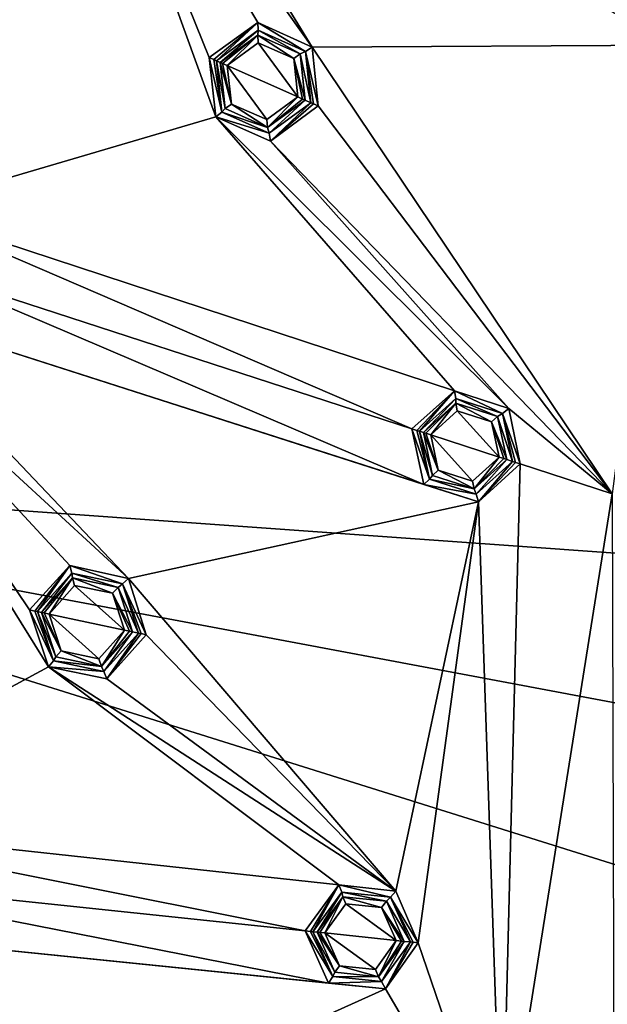
# Model space of a CAD drawing. Units: millimetres. Extents: x -150 to 150, y -150 to 150.
# Drawn here: x -102 to -80, y 7 to 44 of the extents above; entities that cross this region are included whole.
import ezdxf

# ---------------------------------------------------------------- set-up
doc = ezdxf.new("R2010")
doc.units = ezdxf.units.MM
doc.header["$LTSCALE"] = 26.699852
for name, color, linetype in [('1229', 7, 'CONTINUOUS'), ('1230', 7, 'CONTINUOUS'), ('1231', 7, 'CONTINUOUS'), ('1232', 7, 'CONTINUOUS'), ('1233', 7, 'CONTINUOUS'), ('1234', 7, 'CONTINUOUS'), ('1235', 7, 'CONTINUOUS'), ('1236', 7, 'CONTINUOUS'), ('1237', 7, 'CONTINUOUS'), ('1238', 7, 'CONTINUOUS'), ('1239', 7, 'CONTINUOUS'), ('1240', 7, 'CONTINUOUS'), ('1241', 7, 'CONTINUOUS'), ('1242', 7, 'CONTINUOUS'), ('1243', 7, 'CONTINUOUS'), ('1244', 7, 'CONTINUOUS'), ('1245', 7, 'CONTINUOUS'), ('1246', 7, 'CONTINUOUS'), ('1247', 7, 'CONTINUOUS'), ('1248', 7, 'CONTINUOUS'), ('1249', 7, 'CONTINUOUS'), ('1348', 7, 'CONTINUOUS'), ('1349', 7, 'CONTINUOUS'), ('1350', 7, 'CONTINUOUS'), ('1351', 7, 'CONTINUOUS'), ('1352', 7, 'CONTINUOUS'), ('1353', 7, 'CONTINUOUS'), ('1354', 7, 'CONTINUOUS'), ('1835', 7, 'CONTINUOUS'), ('1836', 7, 'CONTINUOUS'), ('2', 7, 'CONTINUOUS')]:
    doc.layers.add(name, color=color, linetype=linetype)

msp = doc.modelspace()

# ---------------------------------------------------------------- linework, layer by layer
at = {"layer": '1229', "linetype": 'Continuous'}
for points in [[(-100.227, 22.582, -93.763), (-98.355, 20.906, -93.82), (-101.187, 21.508, -93.744), (-100.227, 22.582, -93.763)], [(-98.805, 22.286, -93.801), (-98.355, 20.906, -93.82), (-100.227, 22.582, -93.763), (-98.805, 22.286, -93.801)], [(-101.187, 21.508, -93.744), (-98.355, 20.906, -93.82), (-99.316, 19.832, -93.801), (-101.187, 21.508, -93.744)], [(-100.737, 20.128, -93.763), (-101.187, 21.508, -93.744), (-99.316, 19.832, -93.801), (-100.737, 20.128, -93.763)]]:
    msp.add_3dface(points, dxfattribs=at)
at = {"layer": '1230', "linetype": 'Continuous'}
for points in [[(-101.374, 21.548, -93.669), (-101.47, 21.568, -93.489), (-100.304, 22.864, -93.512), (-101.374, 21.548, -93.669)], [(-101.187, 21.508, -93.744), (-101.374, 21.548, -93.669), (-100.304, 22.864, -93.512), (-101.187, 21.508, -93.744)], [(-100.227, 22.582, -93.763), (-101.187, 21.508, -93.744), (-100.304, 22.864, -93.512), (-100.227, 22.582, -93.763)], [(-98.805, 22.286, -93.801), (-100.227, 22.582, -93.763), (-100.304, 22.864, -93.512), (-98.805, 22.286, -93.801)], [(-98.599, 22.502, -93.557), (-98.805, 22.286, -93.801), (-100.304, 22.864, -93.512), (-98.599, 22.502, -93.557)], [(-98.06, 20.843, -93.58), (-98.805, 22.286, -93.801), (-98.599, 22.502, -93.557), (-98.06, 20.843, -93.58)], [(-98.355, 20.906, -93.82), (-98.805, 22.286, -93.801), (-98.165, 20.866, -93.755), (-98.355, 20.906, -93.82)], [(-98.165, 20.866, -93.755), (-98.805, 22.286, -93.801), (-98.06, 20.843, -93.58), (-98.165, 20.866, -93.755)]]:
    msp.add_3dface(points, dxfattribs=at)
at = {"layer": '1231', "linetype": 'Continuous'}
for points in [[(-101.47, 21.568, -93.489), (-101.624, 21.601, -92.431), (-100.327, 23.041, -92.431), (-101.47, 21.568, -93.489)], [(-100.304, 22.864, -93.512), (-101.47, 21.568, -93.489), (-100.327, 23.041, -92.431), (-100.304, 22.864, -93.512)], [(-98.599, 22.502, -93.557), (-100.304, 22.864, -93.512), (-100.327, 23.041, -92.431), (-98.599, 22.502, -93.557)], [(-98.43, 22.638, -92.43), (-98.599, 22.502, -93.557), (-100.327, 23.041, -92.431), (-98.43, 22.638, -92.43)], [(-97.831, 20.795, -92.429), (-98.599, 22.502, -93.557), (-98.43, 22.638, -92.43), (-97.831, 20.795, -92.429)], [(-98.06, 20.843, -93.58), (-98.599, 22.502, -93.557), (-97.831, 20.795, -92.429), (-98.06, 20.843, -93.58)]]:
    msp.add_3dface(points, dxfattribs=at)
at = {"layer": '1232', "linetype": 'Continuous'}
for points in [[(-101.914, 21.662, -92.175), (-100.407, 23.323, -92.179), (-101.725, 21.622, -92.246), (-101.914, 21.662, -92.175)], [(-100.407, 23.323, -92.179), (-101.624, 21.601, -92.431), (-101.725, 21.622, -92.246), (-100.407, 23.323, -92.179)], [(-101.624, 21.601, -92.431), (-100.407, 23.323, -92.179), (-100.327, 23.041, -92.431), (-101.624, 21.601, -92.431)], [(-100.407, 23.323, -92.179), (-98.213, 22.845, -92.186), (-98.43, 22.638, -92.43), (-100.407, 23.323, -92.179)], [(-100.407, 23.323, -92.179), (-98.43, 22.638, -92.43), (-100.327, 23.041, -92.431), (-100.407, 23.323, -92.179)], [(-98.213, 22.845, -92.186), (-97.542, 20.733, -92.189), (-98.43, 22.638, -92.43), (-98.213, 22.845, -92.186)], [(-98.43, 22.638, -92.43), (-97.542, 20.733, -92.189), (-97.731, 20.773, -92.259), (-98.43, 22.638, -92.43)], [(-97.831, 20.795, -92.429), (-98.43, 22.638, -92.43), (-97.731, 20.773, -92.259), (-97.831, 20.795, -92.429)]]:
    msp.add_3dface(points, dxfattribs=at)
at = {"layer": '1233', "linetype": 'Continuous'}
for points in [[(-101.212, 19.532, -92.179), (-101.914, 21.662, -92.175), (-101.025, 19.757, -92.43), (-101.212, 19.532, -92.179)], [(-101.914, 21.662, -92.175), (-101.725, 21.622, -92.246), (-101.025, 19.757, -92.43), (-101.914, 21.662, -92.175)], [(-101.725, 21.622, -92.246), (-101.624, 21.601, -92.431), (-101.025, 19.757, -92.43), (-101.725, 21.622, -92.246)], [(-97.831, 20.795, -92.429), (-99.016, 19.077, -92.186), (-99.128, 19.354, -92.43), (-97.831, 20.795, -92.429)], [(-99.016, 19.077, -92.186), (-97.831, 20.795, -92.429), (-97.731, 20.773, -92.259), (-99.016, 19.077, -92.186)], [(-97.542, 20.733, -92.189), (-99.016, 19.077, -92.186), (-97.731, 20.773, -92.259), (-97.542, 20.733, -92.189)], [(-99.128, 19.354, -92.43), (-101.212, 19.532, -92.179), (-101.025, 19.757, -92.43), (-99.128, 19.354, -92.43)], [(-99.016, 19.077, -92.186), (-101.212, 19.532, -92.179), (-99.128, 19.354, -92.43), (-99.016, 19.077, -92.186)]]:
    msp.add_3dface(points, dxfattribs=at)
at = {"layer": '1234', "linetype": 'Continuous'}
for points in [[(-101.624, 21.601, -92.431), (-101.47, 21.568, -93.489), (-100.931, 19.909, -93.512), (-101.624, 21.601, -92.431)], [(-101.025, 19.757, -92.43), (-101.624, 21.601, -92.431), (-100.931, 19.909, -93.512), (-101.025, 19.757, -92.43)], [(-98.06, 20.843, -93.58), (-99.128, 19.354, -92.43), (-99.226, 19.547, -93.557), (-98.06, 20.843, -93.58)], [(-98.06, 20.843, -93.58), (-97.831, 20.795, -92.429), (-99.128, 19.354, -92.43), (-98.06, 20.843, -93.58)], [(-99.226, 19.547, -93.557), (-101.025, 19.757, -92.43), (-100.931, 19.909, -93.512), (-99.226, 19.547, -93.557)], [(-99.128, 19.354, -92.43), (-101.025, 19.757, -92.43), (-99.226, 19.547, -93.557), (-99.128, 19.354, -92.43)]]:
    msp.add_3dface(points, dxfattribs=at)
at = {"layer": '1235', "linetype": 'Continuous'}
for points in [[(-100.737, 20.128, -93.763), (-101.47, 21.568, -93.489), (-101.374, 21.548, -93.669), (-100.737, 20.128, -93.763)], [(-101.47, 21.568, -93.489), (-100.737, 20.128, -93.763), (-100.931, 19.909, -93.512), (-101.47, 21.568, -93.489)], [(-101.187, 21.508, -93.744), (-100.737, 20.128, -93.763), (-101.374, 21.548, -93.669), (-101.187, 21.508, -93.744)], [(-99.316, 19.832, -93.801), (-98.355, 20.906, -93.82), (-99.226, 19.547, -93.557), (-99.316, 19.832, -93.801)], [(-98.355, 20.906, -93.82), (-98.165, 20.866, -93.755), (-99.226, 19.547, -93.557), (-98.355, 20.906, -93.82)], [(-98.165, 20.866, -93.755), (-98.06, 20.843, -93.58), (-99.226, 19.547, -93.557), (-98.165, 20.866, -93.755)], [(-100.737, 20.128, -93.763), (-99.226, 19.547, -93.557), (-100.931, 19.909, -93.512), (-100.737, 20.128, -93.763)], [(-100.737, 20.128, -93.763), (-99.316, 19.832, -93.801), (-99.226, 19.547, -93.557), (-100.737, 20.128, -93.763)]]:
    msp.add_3dface(points, dxfattribs=at)
at = {"layer": '1236', "linetype": 'Continuous'}
for points in [[(-90.061, 10.636, -93.798), (-88.167, 9.267, -93.851), (-90.847, 9.548, -93.78), (-90.061, 10.636, -93.798)], [(-88.718, 10.5, -93.833), (-88.167, 9.267, -93.851), (-90.061, 10.636, -93.798), (-88.718, 10.5, -93.833)], [(-90.847, 9.548, -93.78), (-88.167, 9.267, -93.851), (-88.952, 8.179, -93.833), (-90.847, 9.548, -93.78)], [(-90.295, 8.315, -93.798), (-90.847, 9.548, -93.78), (-88.952, 8.179, -93.833), (-90.295, 8.315, -93.798)]]:
    msp.add_3dface(points, dxfattribs=at)
at = {"layer": '1237', "linetype": 'Continuous'}
for points in [[(-91.037, 9.568, -93.705), (-91.135, 9.579, -93.525), (-90.169, 10.908, -93.546), (-91.037, 9.568, -93.705)], [(-90.847, 9.548, -93.78), (-91.037, 9.568, -93.705), (-90.169, 10.908, -93.546), (-90.847, 9.548, -93.78)], [(-90.061, 10.636, -93.798), (-90.847, 9.548, -93.78), (-90.169, 10.908, -93.546), (-90.061, 10.636, -93.798)], [(-88.718, 10.5, -93.833), (-90.061, 10.636, -93.798), (-90.169, 10.908, -93.546), (-88.718, 10.5, -93.833)], [(-88.535, 10.737, -93.589), (-88.718, 10.5, -93.833), (-90.169, 10.908, -93.546), (-88.535, 10.737, -93.589)], [(-87.866, 9.235, -93.611), (-88.718, 10.5, -93.833), (-88.535, 10.737, -93.589), (-87.866, 9.235, -93.611)], [(-88.167, 9.267, -93.851), (-88.718, 10.5, -93.833), (-87.973, 9.246, -93.786), (-88.167, 9.267, -93.851)], [(-87.973, 9.246, -93.786), (-88.718, 10.5, -93.833), (-87.866, 9.235, -93.611), (-87.973, 9.246, -93.786)]]:
    msp.add_3dface(points, dxfattribs=at)
at = {"layer": '1238', "linetype": 'Continuous'}
for points in [[(-91.135, 9.579, -93.525), (-91.292, 9.595, -92.466), (-90.211, 11.082, -92.465), (-91.135, 9.579, -93.525)], [(-90.169, 10.908, -93.546), (-91.135, 9.579, -93.525), (-90.211, 11.082, -92.465), (-90.169, 10.908, -93.546)], [(-88.535, 10.737, -93.589), (-90.169, 10.908, -93.546), (-90.211, 11.082, -92.465), (-88.535, 10.737, -93.589)], [(-88.382, 10.89, -92.462), (-88.535, 10.737, -93.589), (-90.211, 11.082, -92.465), (-88.382, 10.89, -92.462)], [(-87.634, 9.211, -92.461), (-88.535, 10.737, -93.589), (-88.382, 10.89, -92.462), (-87.634, 9.211, -92.461)], [(-87.866, 9.235, -93.611), (-88.535, 10.737, -93.589), (-87.634, 9.211, -92.461), (-87.866, 9.235, -93.611)]]:
    msp.add_3dface(points, dxfattribs=at)
at = {"layer": '1239', "linetype": 'Continuous'}
for points in [[(-91.586, 9.626, -92.21), (-90.32, 11.354, -92.213), (-91.389, 9.605, -92.286), (-91.586, 9.626, -92.21)], [(-90.32, 11.354, -92.213), (-91.292, 9.595, -92.466), (-91.389, 9.605, -92.286), (-90.32, 11.354, -92.213)], [(-91.292, 9.595, -92.466), (-90.32, 11.354, -92.213), (-90.211, 11.082, -92.465), (-91.292, 9.595, -92.466)], [(-90.32, 11.354, -92.213), (-88.188, 11.118, -92.218), (-88.382, 10.89, -92.462), (-90.32, 11.354, -92.213)], [(-90.32, 11.354, -92.213), (-88.382, 10.89, -92.462), (-90.211, 11.082, -92.465), (-90.32, 11.354, -92.213)], [(-88.188, 11.118, -92.218), (-87.341, 9.18, -92.221), (-88.382, 10.89, -92.462), (-88.188, 11.118, -92.218)], [(-88.382, 10.89, -92.462), (-87.341, 9.18, -92.221), (-87.528, 9.2, -92.286), (-88.382, 10.89, -92.462)], [(-87.634, 9.211, -92.461), (-88.382, 10.89, -92.462), (-87.528, 9.2, -92.286), (-87.634, 9.211, -92.461)]]:
    msp.add_3dface(points, dxfattribs=at)
at = {"layer": '1240', "linetype": 'Continuous'}
for points in [[(-90.706, 7.672, -92.213), (-91.586, 9.626, -92.21), (-90.544, 7.916, -92.465), (-90.706, 7.672, -92.213)], [(-91.586, 9.626, -92.21), (-91.389, 9.605, -92.286), (-90.544, 7.916, -92.465), (-91.586, 9.626, -92.21)], [(-91.389, 9.605, -92.286), (-91.292, 9.595, -92.466), (-90.544, 7.916, -92.465), (-91.389, 9.605, -92.286)], [(-87.634, 9.211, -92.461), (-88.575, 7.459, -92.218), (-88.715, 7.723, -92.462), (-87.634, 9.211, -92.461)], [(-88.575, 7.459, -92.218), (-87.634, 9.211, -92.461), (-87.528, 9.2, -92.286), (-88.575, 7.459, -92.218)], [(-87.341, 9.18, -92.221), (-88.575, 7.459, -92.218), (-87.528, 9.2, -92.286), (-87.341, 9.18, -92.221)], [(-88.715, 7.723, -92.462), (-90.706, 7.672, -92.213), (-90.544, 7.916, -92.465), (-88.715, 7.723, -92.462)], [(-88.575, 7.459, -92.218), (-90.706, 7.672, -92.213), (-88.715, 7.723, -92.462), (-88.575, 7.459, -92.218)]]:
    msp.add_3dface(points, dxfattribs=at)
at = {"layer": '1241', "linetype": 'Continuous'}
for points in [[(-91.292, 9.595, -92.466), (-91.135, 9.579, -93.525), (-90.466, 8.077, -93.546), (-91.292, 9.595, -92.466)], [(-90.544, 7.916, -92.465), (-91.292, 9.595, -92.466), (-90.466, 8.077, -93.546), (-90.544, 7.916, -92.465)], [(-87.866, 9.235, -93.611), (-88.715, 7.723, -92.462), (-88.832, 7.905, -93.589), (-87.866, 9.235, -93.611)], [(-87.866, 9.235, -93.611), (-87.634, 9.211, -92.461), (-88.715, 7.723, -92.462), (-87.866, 9.235, -93.611)], [(-88.832, 7.905, -93.589), (-90.544, 7.916, -92.465), (-90.466, 8.077, -93.546), (-88.832, 7.905, -93.589)], [(-88.715, 7.723, -92.462), (-90.544, 7.916, -92.465), (-88.832, 7.905, -93.589), (-88.715, 7.723, -92.462)]]:
    msp.add_3dface(points, dxfattribs=at)
at = {"layer": '1242', "linetype": 'Continuous'}
for points in [[(-90.295, 8.315, -93.798), (-91.135, 9.579, -93.525), (-91.037, 9.568, -93.705), (-90.295, 8.315, -93.798)], [(-91.135, 9.579, -93.525), (-90.295, 8.315, -93.798), (-90.466, 8.077, -93.546), (-91.135, 9.579, -93.525)], [(-90.847, 9.548, -93.78), (-90.295, 8.315, -93.798), (-91.037, 9.568, -93.705), (-90.847, 9.548, -93.78)], [(-88.952, 8.179, -93.833), (-88.167, 9.267, -93.851), (-88.832, 7.905, -93.589), (-88.952, 8.179, -93.833)], [(-88.167, 9.267, -93.851), (-87.973, 9.246, -93.786), (-88.832, 7.905, -93.589), (-88.167, 9.267, -93.851)], [(-87.973, 9.246, -93.786), (-87.866, 9.235, -93.611), (-88.832, 7.905, -93.589), (-87.973, 9.246, -93.786)], [(-90.295, 8.315, -93.798), (-88.832, 7.905, -93.589), (-90.466, 8.077, -93.546), (-90.295, 8.315, -93.798)], [(-90.295, 8.315, -93.798), (-88.952, 8.179, -93.833), (-88.832, 7.905, -93.589), (-90.295, 8.315, -93.798)]]:
    msp.add_3dface(points, dxfattribs=at)
at = {"layer": '1243', "linetype": 'Continuous'}
for points in [[(-85.882, 29.128, -93.798), (-84.313, 27.395, -93.851), (-86.877, 28.228, -93.78), (-85.882, 29.128, -93.798)], [(-84.597, 28.716, -93.833), (-84.313, 27.395, -93.851), (-85.882, 29.128, -93.798), (-84.597, 28.716, -93.833)], [(-86.877, 28.228, -93.78), (-84.313, 27.395, -93.851), (-85.308, 26.495, -93.833), (-86.877, 28.228, -93.78)], [(-86.594, 26.907, -93.798), (-86.877, 28.228, -93.78), (-85.308, 26.495, -93.833), (-86.594, 26.907, -93.798)]]:
    msp.add_3dface(points, dxfattribs=at)
at = {"layer": '1244', "linetype": 'Continuous'}
for points in [[(-87.059, 28.287, -93.705), (-87.152, 28.317, -93.525), (-85.931, 29.417, -93.546), (-87.059, 28.287, -93.705)], [(-86.877, 28.228, -93.78), (-87.059, 28.287, -93.705), (-85.931, 29.417, -93.546), (-86.877, 28.228, -93.78)], [(-85.882, 29.128, -93.798), (-86.877, 28.228, -93.78), (-85.931, 29.417, -93.546), (-85.882, 29.128, -93.798)], [(-84.597, 28.716, -93.833), (-85.882, 29.128, -93.798), (-85.931, 29.417, -93.546), (-84.597, 28.716, -93.833)], [(-84.368, 28.91, -93.589), (-84.597, 28.716, -93.833), (-85.931, 29.417, -93.546), (-84.368, 28.91, -93.589)], [(-84.026, 27.302, -93.611), (-84.597, 28.716, -93.833), (-84.368, 28.91, -93.589), (-84.026, 27.302, -93.611)], [(-84.313, 27.395, -93.851), (-84.597, 28.716, -93.833), (-84.128, 27.335, -93.786), (-84.313, 27.395, -93.851)], [(-84.128, 27.335, -93.786), (-84.597, 28.716, -93.833), (-84.026, 27.302, -93.611), (-84.128, 27.335, -93.786)]]:
    msp.add_3dface(points, dxfattribs=at)
at = {"layer": '1245', "linetype": 'Continuous'}
for points in [[(-87.152, 28.317, -93.525), (-87.302, 28.366, -92.466), (-85.936, 29.596, -92.465), (-87.152, 28.317, -93.525)], [(-85.931, 29.417, -93.546), (-87.152, 28.317, -93.525), (-85.936, 29.596, -92.465), (-85.931, 29.417, -93.546)], [(-84.368, 28.91, -93.589), (-85.931, 29.417, -93.546), (-85.936, 29.596, -92.465), (-84.368, 28.91, -93.589)], [(-84.186, 29.028, -92.462), (-84.368, 28.91, -93.589), (-85.936, 29.596, -92.465), (-84.186, 29.028, -92.462)], [(-83.804, 27.229, -92.461), (-84.368, 28.91, -93.589), (-84.186, 29.028, -92.462), (-83.804, 27.229, -92.461)], [(-84.026, 27.302, -93.611), (-84.368, 28.91, -93.589), (-83.804, 27.229, -92.461), (-84.026, 27.302, -93.611)]]:
    msp.add_3dface(points, dxfattribs=at)
at = {"layer": '1246', "linetype": 'Continuous'}
for points in [[(-87.584, 28.458, -92.21), (-85.985, 29.884, -92.213), (-87.395, 28.396, -92.286), (-87.584, 28.458, -92.21)], [(-85.985, 29.884, -92.213), (-87.302, 28.366, -92.466), (-87.395, 28.396, -92.286), (-85.985, 29.884, -92.213)], [(-87.302, 28.366, -92.466), (-85.985, 29.884, -92.213), (-85.936, 29.596, -92.465), (-87.302, 28.366, -92.466)], [(-85.985, 29.884, -92.213), (-83.949, 29.211, -92.218), (-84.186, 29.028, -92.462), (-85.985, 29.884, -92.213)], [(-85.985, 29.884, -92.213), (-84.186, 29.028, -92.462), (-85.936, 29.596, -92.465), (-85.985, 29.884, -92.213)], [(-83.949, 29.211, -92.218), (-83.523, 27.138, -92.221), (-84.186, 29.028, -92.462), (-83.949, 29.211, -92.218)], [(-84.186, 29.028, -92.462), (-83.523, 27.138, -92.221), (-83.702, 27.196, -92.286), (-84.186, 29.028, -92.462)], [(-83.804, 27.229, -92.461), (-84.186, 29.028, -92.462), (-83.702, 27.196, -92.286), (-83.804, 27.229, -92.461)]]:
    msp.add_3dface(points, dxfattribs=at)
at = {"layer": '1247', "linetype": 'Continuous'}
for points in [[(-87.128, 26.363, -92.213), (-87.584, 28.458, -92.21), (-86.92, 26.568, -92.465), (-87.128, 26.363, -92.213)], [(-87.584, 28.458, -92.21), (-87.395, 28.396, -92.286), (-86.92, 26.568, -92.465), (-87.584, 28.458, -92.21)], [(-87.395, 28.396, -92.286), (-87.302, 28.366, -92.466), (-86.92, 26.568, -92.465), (-87.395, 28.396, -92.286)], [(-83.804, 27.229, -92.461), (-85.089, 25.711, -92.218), (-85.17, 25.999, -92.462), (-83.804, 27.229, -92.461)], [(-85.089, 25.711, -92.218), (-83.804, 27.229, -92.461), (-83.702, 27.196, -92.286), (-85.089, 25.711, -92.218)], [(-83.523, 27.138, -92.221), (-85.089, 25.711, -92.218), (-83.702, 27.196, -92.286), (-83.523, 27.138, -92.221)], [(-85.17, 25.999, -92.462), (-87.128, 26.363, -92.213), (-86.92, 26.568, -92.465), (-85.17, 25.999, -92.462)], [(-85.089, 25.711, -92.218), (-87.128, 26.363, -92.213), (-85.17, 25.999, -92.462), (-85.089, 25.711, -92.218)]]:
    msp.add_3dface(points, dxfattribs=at)
at = {"layer": '1248', "linetype": 'Continuous'}
for points in [[(-87.302, 28.366, -92.466), (-87.152, 28.317, -93.525), (-86.81, 26.709, -93.546), (-87.302, 28.366, -92.466)], [(-86.92, 26.568, -92.465), (-87.302, 28.366, -92.466), (-86.81, 26.709, -93.546), (-86.92, 26.568, -92.465)], [(-84.026, 27.302, -93.611), (-85.17, 25.999, -92.462), (-85.247, 26.202, -93.589), (-84.026, 27.302, -93.611)], [(-84.026, 27.302, -93.611), (-83.804, 27.229, -92.461), (-85.17, 25.999, -92.462), (-84.026, 27.302, -93.611)], [(-85.247, 26.202, -93.589), (-86.92, 26.568, -92.465), (-86.81, 26.709, -93.546), (-85.247, 26.202, -93.589)], [(-85.17, 25.999, -92.462), (-86.92, 26.568, -92.465), (-85.247, 26.202, -93.589), (-85.17, 25.999, -92.462)]]:
    msp.add_3dface(points, dxfattribs=at)
at = {"layer": '1249', "linetype": 'Continuous'}
for points in [[(-86.594, 26.907, -93.798), (-87.152, 28.317, -93.525), (-87.059, 28.287, -93.705), (-86.594, 26.907, -93.798)], [(-87.152, 28.317, -93.525), (-86.594, 26.907, -93.798), (-86.81, 26.709, -93.546), (-87.152, 28.317, -93.525)], [(-86.877, 28.228, -93.78), (-86.594, 26.907, -93.798), (-87.059, 28.287, -93.705), (-86.877, 28.228, -93.78)], [(-85.308, 26.495, -93.833), (-84.313, 27.395, -93.851), (-85.247, 26.202, -93.589), (-85.308, 26.495, -93.833)], [(-84.313, 27.395, -93.851), (-84.128, 27.335, -93.786), (-85.247, 26.202, -93.589), (-84.313, 27.395, -93.851)], [(-84.128, 27.335, -93.786), (-84.026, 27.302, -93.611), (-85.247, 26.202, -93.589), (-84.128, 27.335, -93.786)], [(-86.594, 26.907, -93.798), (-85.247, 26.202, -93.589), (-86.81, 26.709, -93.546), (-86.594, 26.907, -93.798)], [(-86.594, 26.907, -93.798), (-85.308, 26.495, -93.833), (-85.247, 26.202, -93.589), (-86.594, 26.907, -93.798)]]:
    msp.add_3dface(points, dxfattribs=at)
at = {"layer": '1348', "linetype": 'Continuous'}
for points in [[(-93.341, 42.926, -93.763), (-91.859, 40.898, -93.82), (-94.504, 42.076, -93.744), (-93.341, 42.926, -93.763)], [(-92.012, 42.341, -93.801), (-91.859, 40.898, -93.82), (-93.341, 42.926, -93.763), (-92.012, 42.341, -93.801)], [(-94.504, 42.076, -93.744), (-91.859, 40.898, -93.82), (-93.022, 40.048, -93.801), (-94.504, 42.076, -93.744)], [(-94.351, 40.633, -93.763), (-94.504, 42.076, -93.744), (-93.022, 40.048, -93.801), (-94.351, 40.633, -93.763)]]:
    msp.add_3dface(points, dxfattribs=at)
at = {"layer": '1349', "linetype": 'Continuous'}
for points in [[(-94.679, 42.154, -93.669), (-94.768, 42.193, -93.489), (-93.358, 43.218, -93.512), (-94.679, 42.154, -93.669)], [(-94.504, 42.076, -93.744), (-94.679, 42.154, -93.669), (-93.358, 43.218, -93.512), (-94.504, 42.076, -93.744)], [(-93.341, 42.926, -93.763), (-94.504, 42.076, -93.744), (-93.358, 43.218, -93.512), (-93.341, 42.926, -93.763)], [(-92.012, 42.341, -93.801), (-93.341, 42.926, -93.763), (-93.358, 43.218, -93.512), (-92.012, 42.341, -93.801)], [(-91.766, 42.51, -93.557), (-92.012, 42.341, -93.801), (-93.358, 43.218, -93.512), (-91.766, 42.51, -93.557)], [(-91.583, 40.776, -93.58), (-92.012, 42.341, -93.801), (-91.766, 42.51, -93.557), (-91.583, 40.776, -93.58)], [(-91.859, 40.898, -93.82), (-92.012, 42.341, -93.801), (-91.681, 40.819, -93.755), (-91.859, 40.898, -93.82)], [(-91.681, 40.819, -93.755), (-92.012, 42.341, -93.801), (-91.583, 40.776, -93.58), (-91.681, 40.819, -93.755)]]:
    msp.add_3dface(points, dxfattribs=at)
at = {"layer": '1350', "linetype": 'Continuous'}
for points in [[(-94.768, 42.193, -93.489), (-94.913, 42.258, -92.431), (-93.344, 43.397, -92.431), (-94.768, 42.193, -93.489)], [(-93.358, 43.218, -93.512), (-94.768, 42.193, -93.489), (-93.344, 43.397, -92.431), (-93.358, 43.218, -93.512)], [(-91.766, 42.51, -93.557), (-93.358, 43.218, -93.512), (-93.344, 43.397, -92.431), (-91.766, 42.51, -93.557)], [(-91.572, 42.608, -92.43), (-91.766, 42.51, -93.557), (-93.344, 43.397, -92.431), (-91.572, 42.608, -92.43)], [(-91.369, 40.68, -92.429), (-91.766, 42.51, -93.557), (-91.572, 42.608, -92.43), (-91.369, 40.68, -92.429)], [(-91.583, 40.776, -93.58), (-91.766, 42.51, -93.557), (-91.369, 40.68, -92.429), (-91.583, 40.776, -93.58)]]:
    msp.add_3dface(points, dxfattribs=at)
at = {"layer": '1351', "linetype": 'Continuous'}
for points in [[(-95.183, 42.378, -92.175), (-93.364, 43.689, -92.179), (-95.007, 42.3, -92.246), (-95.183, 42.378, -92.175)], [(-93.364, 43.689, -92.179), (-94.913, 42.258, -92.431), (-95.007, 42.3, -92.246), (-93.364, 43.689, -92.179)], [(-94.913, 42.258, -92.431), (-93.364, 43.689, -92.179), (-93.344, 43.397, -92.431), (-94.913, 42.258, -92.431)], [(-93.364, 43.689, -92.179), (-91.317, 42.765, -92.186), (-91.572, 42.608, -92.43), (-93.364, 43.689, -92.179)], [(-93.364, 43.689, -92.179), (-91.572, 42.608, -92.43), (-93.344, 43.397, -92.431), (-93.364, 43.689, -92.179)], [(-91.317, 42.765, -92.186), (-91.1, 40.56, -92.189), (-91.572, 42.608, -92.43), (-91.317, 42.765, -92.186)], [(-91.572, 42.608, -92.43), (-91.1, 40.56, -92.189), (-91.276, 40.639, -92.259), (-91.572, 42.608, -92.43)], [(-91.369, 40.68, -92.429), (-91.572, 42.608, -92.43), (-91.276, 40.639, -92.259), (-91.369, 40.68, -92.429)]]:
    msp.add_3dface(points, dxfattribs=at)
at = {"layer": '1352', "linetype": 'Continuous'}
for points in [[(-94.939, 40.148, -92.179), (-95.183, 42.378, -92.175), (-94.71, 40.33, -92.43), (-94.939, 40.148, -92.179)], [(-95.183, 42.378, -92.175), (-95.007, 42.3, -92.246), (-94.71, 40.33, -92.43), (-95.183, 42.378, -92.175)], [(-95.007, 42.3, -92.246), (-94.913, 42.258, -92.431), (-94.71, 40.33, -92.43), (-95.007, 42.3, -92.246)], [(-91.369, 40.68, -92.429), (-92.886, 39.246, -92.186), (-92.938, 39.541, -92.43), (-91.369, 40.68, -92.429)], [(-92.886, 39.246, -92.186), (-91.369, 40.68, -92.429), (-91.276, 40.639, -92.259), (-92.886, 39.246, -92.186)], [(-91.1, 40.56, -92.189), (-92.886, 39.246, -92.186), (-91.276, 40.639, -92.259), (-91.1, 40.56, -92.189)], [(-92.938, 39.541, -92.43), (-94.939, 40.148, -92.179), (-94.71, 40.33, -92.43), (-92.938, 39.541, -92.43)], [(-92.886, 39.246, -92.186), (-94.939, 40.148, -92.179), (-92.938, 39.541, -92.43), (-92.886, 39.246, -92.186)]]:
    msp.add_3dface(points, dxfattribs=at)
at = {"layer": '1353', "linetype": 'Continuous'}
for points in [[(-94.913, 42.258, -92.431), (-94.768, 42.193, -93.489), (-94.586, 40.459, -93.512), (-94.913, 42.258, -92.431)], [(-94.71, 40.33, -92.43), (-94.913, 42.258, -92.431), (-94.586, 40.459, -93.512), (-94.71, 40.33, -92.43)], [(-91.583, 40.776, -93.58), (-92.938, 39.541, -92.43), (-92.993, 39.751, -93.557), (-91.583, 40.776, -93.58)], [(-91.583, 40.776, -93.58), (-91.369, 40.68, -92.429), (-92.938, 39.541, -92.43), (-91.583, 40.776, -93.58)], [(-92.993, 39.751, -93.557), (-94.71, 40.33, -92.43), (-94.586, 40.459, -93.512), (-92.993, 39.751, -93.557)], [(-92.938, 39.541, -92.43), (-94.71, 40.33, -92.43), (-92.993, 39.751, -93.557), (-92.938, 39.541, -92.43)]]:
    msp.add_3dface(points, dxfattribs=at)
at = {"layer": '1354', "linetype": 'Continuous'}
for points in [[(-94.351, 40.633, -93.763), (-94.768, 42.193, -93.489), (-94.679, 42.154, -93.669), (-94.351, 40.633, -93.763)], [(-94.768, 42.193, -93.489), (-94.351, 40.633, -93.763), (-94.586, 40.459, -93.512), (-94.768, 42.193, -93.489)], [(-94.504, 42.076, -93.744), (-94.351, 40.633, -93.763), (-94.679, 42.154, -93.669), (-94.504, 42.076, -93.744)], [(-94.351, 40.633, -93.763), (-92.993, 39.751, -93.557), (-94.586, 40.459, -93.512), (-94.351, 40.633, -93.763)], [(-94.351, 40.633, -93.763), (-93.022, 40.048, -93.801), (-92.993, 39.751, -93.557), (-94.351, 40.633, -93.763)], [(-93.022, 40.048, -93.801), (-91.859, 40.898, -93.82), (-92.993, 39.751, -93.557), (-93.022, 40.048, -93.801)], [(-91.859, 40.898, -93.82), (-91.681, 40.819, -93.755), (-92.993, 39.751, -93.557), (-91.859, 40.898, -93.82)], [(-91.681, 40.819, -93.755), (-91.583, 40.776, -93.58), (-92.993, 39.751, -93.557), (-91.681, 40.819, -93.755)]]:
    msp.add_3dface(points, dxfattribs=at)
at = {"layer": '1835', "linetype": 'Continuous'}
for points in [[(-113.49, 65.524, -67.25), (-128.183, 27.245, -67.25), (-35.737, 20.633, -36.336), (-113.49, 65.524, -67.25)], [(-128.183, 27.245, -67.25), (-130.329, -13.697, -67.25), (-41.266, -0.03, -36.336), (-128.183, 27.245, -67.25)], [(-128.183, 27.245, -67.25), (-41.266, -0.03, -36.336), (-39.869, 10.647, -36.336), (-128.183, 27.245, -67.25)], [(-128.183, 27.245, -67.25), (-39.869, 10.647, -36.336), (-35.737, 20.633, -36.336), (-128.183, 27.245, -67.25)]]:
    msp.add_3dface(points, dxfattribs=at)
at = {"layer": '1836', "linetype": 'Continuous'}
for points in [[(-53.303, 119.717, -67.25), (-87.687, 97.387, -67.25), (-20.638, 35.734, -36.336), (-53.303, 119.717, -67.25)], [(-87.687, 97.387, -67.25), (-113.49, 65.524, -67.25), (-29.181, 29.177, -36.336), (-87.687, 97.387, -67.25)], [(-20.638, 35.734, -36.336), (-87.687, 97.387, -67.25), (-29.181, 29.177, -36.336), (-20.638, 35.734, -36.336)], [(-113.49, 65.524, -67.25), (-35.737, 20.633, -36.336), (-29.181, 29.177, -36.336), (-113.49, 65.524, -67.25)]]:
    msp.add_3dface(points, dxfattribs=at)
at = {"layer": '2', "color": 253, "linetype": 'Continuous', "true_color": 0xa3a3a3}
for points in [[(-100.668, 58.012, -92.128), (-110.472, 35.994, -92.128), (-112.934, 50.281, -92.09), (-100.668, 58.012, -92.128)], [(-110.472, 35.994, -92.128), (-100.668, 58.012, -92.128), (-108.834, 37.398, -92.133), (-110.472, 35.994, -92.128)], [(-108.834, 37.398, -92.133), (-100.668, 58.012, -92.128), (-106.702, 36.696, -92.143), (-108.834, 37.398, -92.133)], [(-100.668, 58.012, -92.128), (-100.616, 55.854, -92.133), (-106.702, 36.696, -92.143), (-100.668, 58.012, -92.128)], [(-106.702, 36.696, -92.143), (-100.616, 55.854, -92.133), (-94.939, 40.148, -92.179), (-106.702, 36.696, -92.143)], [(-100.616, 55.854, -92.133), (-98.67, 54.741, -92.143), (-91.317, 42.765, -92.186), (-100.616, 55.854, -92.133)], [(-95.183, 42.378, -92.175), (-100.616, 55.854, -92.133), (-93.364, 43.689, -92.179), (-95.183, 42.378, -92.175)], [(-100.616, 55.854, -92.133), (-95.183, 42.378, -92.175), (-94.939, 40.148, -92.179), (-100.616, 55.854, -92.133)], [(-93.364, 43.689, -92.179), (-100.616, 55.854, -92.133), (-91.317, 42.765, -92.186), (-93.364, 43.689, -92.179)], [(-77.884, 42.841, -92.218), (-91.317, 42.765, -92.186), (-98.67, 54.741, -92.143), (-77.884, 42.841, -92.218)], [(-79.743, 43.902, -92.213), (-77.884, 42.841, -92.218), (-98.67, 54.741, -92.143), (-79.743, 43.902, -92.213)], [(-77.884, 42.841, -92.218), (-80.077, 26.019, -92.229), (-91.317, 42.765, -92.186), (-77.884, 42.841, -92.218)], [(-91.317, 42.765, -92.186), (-80.077, 26.019, -92.229), (-91.1, 40.56, -92.189), (-91.317, 42.765, -92.186)], [(-91.1, 40.56, -92.189), (-80.077, 26.019, -92.229), (-92.886, 39.246, -92.186), (-91.1, 40.56, -92.189)], [(-106.702, 36.696, -92.143), (-94.939, 40.148, -92.179), (-85.985, 29.884, -92.213), (-106.702, 36.696, -92.143)], [(-94.939, 40.148, -92.179), (-92.886, 39.246, -92.186), (-83.949, 29.211, -92.218), (-94.939, 40.148, -92.179)], [(-85.985, 29.884, -92.213), (-94.939, 40.148, -92.179), (-83.949, 29.211, -92.218), (-85.985, 29.884, -92.213)], [(-92.886, 39.246, -92.186), (-80.077, 26.019, -92.229), (-83.949, 29.211, -92.218), (-92.886, 39.246, -92.186)], [(-106.254, 34.524, -92.147), (-106.702, 36.696, -92.143), (-87.584, 28.458, -92.21), (-106.254, 34.524, -92.147)], [(-87.584, 28.458, -92.21), (-106.702, 36.696, -92.143), (-85.985, 29.884, -92.213), (-87.584, 28.458, -92.21)], [(-107.895, 33.03, -92.143), (-106.254, 34.524, -92.147), (-87.128, 26.363, -92.213), (-107.895, 33.03, -92.143)], [(-106.254, 34.524, -92.147), (-87.584, 28.458, -92.21), (-87.128, 26.363, -92.213), (-106.254, 34.524, -92.147)], [(-112, 13.709, -92.143), (-110.03, 33.714, -92.133), (-101.212, 19.532, -92.179), (-112, 13.709, -92.143)], [(-110.03, 33.714, -92.133), (-107.895, 33.03, -92.143), (-98.213, 22.845, -92.186), (-110.03, 33.714, -92.133)], [(-101.914, 21.662, -92.175), (-110.03, 33.714, -92.133), (-100.407, 23.323, -92.179), (-101.914, 21.662, -92.175)], [(-110.03, 33.714, -92.133), (-101.914, 21.662, -92.175), (-101.212, 19.532, -92.179), (-110.03, 33.714, -92.133)], [(-100.407, 23.323, -92.179), (-110.03, 33.714, -92.133), (-98.213, 22.845, -92.186), (-100.407, 23.323, -92.179)], [(-87.128, 26.363, -92.213), (-85.089, 25.711, -92.218), (-107.895, 33.03, -92.143), (-87.128, 26.363, -92.213)], [(-85.089, 25.711, -92.218), (-98.213, 22.845, -92.186), (-107.895, 33.03, -92.143), (-85.089, 25.711, -92.218)], [(-83.949, 29.211, -92.218), (-80.077, 26.019, -92.229), (-83.523, 27.138, -92.221), (-83.949, 29.211, -92.218)], [(-83.523, 27.138, -92.221), (-84.206, 0, -92.229), (-85.089, 25.711, -92.218), (-83.523, 27.138, -92.221)], [(-80.077, 26.019, -92.229), (-84.206, 0, -92.229), (-83.523, 27.138, -92.221), (-80.077, 26.019, -92.229)], [(-79.991, 0, -92.237), (-84.206, 0, -92.229), (-80.077, 26.019, -92.229), (-79.991, 0, -92.237)], [(-85.089, 25.711, -92.218), (-88.188, 11.118, -92.218), (-98.213, 22.845, -92.186), (-85.089, 25.711, -92.218)], [(-88.188, 11.118, -92.218), (-85.089, 25.711, -92.218), (-87.341, 9.18, -92.221), (-88.188, 11.118, -92.218)], [(-85.089, 25.711, -92.218), (-84.206, 0, -92.229), (-87.341, 9.18, -92.221), (-85.089, 25.711, -92.218)], [(-98.213, 22.845, -92.186), (-88.188, 11.118, -92.218), (-97.542, 20.733, -92.189), (-98.213, 22.845, -92.186)], [(-97.542, 20.733, -92.189), (-88.188, 11.118, -92.218), (-99.016, 19.077, -92.186), (-97.542, 20.733, -92.189)], [(-90.32, 11.354, -92.213), (-112, 13.709, -92.143), (-101.212, 19.532, -92.179), (-90.32, 11.354, -92.213)], [(-88.188, 11.118, -92.218), (-90.32, 11.354, -92.213), (-101.212, 19.532, -92.179), (-88.188, 11.118, -92.218)], [(-99.016, 19.077, -92.186), (-88.188, 11.118, -92.218), (-101.212, 19.532, -92.179), (-99.016, 19.077, -92.186)], [(-111.11, 11.678, -92.147), (-112, 13.709, -92.143), (-91.586, 9.626, -92.21), (-111.11, 11.678, -92.147)], [(-91.586, 9.626, -92.21), (-112, 13.709, -92.143), (-90.32, 11.354, -92.213), (-91.586, 9.626, -92.21)], [(-112.405, 9.875, -92.143), (-111.11, 11.678, -92.147), (-90.706, 7.672, -92.213), (-112.405, 9.875, -92.143)], [(-111.11, 11.678, -92.147), (-91.586, 9.626, -92.21), (-90.706, 7.672, -92.213), (-111.11, 11.678, -92.147)], [(-103.062, 1.937, -92.179), (-114.635, 10.101, -92.133), (-100.817, 1.926, -92.186), (-103.062, 1.937, -92.179)], [(-114.635, 10.101, -92.133), (-112.405, 9.875, -92.143), (-100.817, 1.926, -92.186), (-114.635, 10.101, -92.133)], [(-90.706, 7.672, -92.213), (-88.575, 7.459, -92.218), (-112.405, 9.875, -92.143), (-90.706, 7.672, -92.213)], [(-88.575, 7.459, -92.218), (-100.817, 1.926, -92.186), (-112.405, 9.875, -92.143), (-88.575, 7.459, -92.218)], [(-87.341, 9.18, -92.221), (-84.206, 0, -92.229), (-88.575, 7.459, -92.218), (-87.341, 9.18, -92.221)], [(-84.206, 0, -92.229), (-100.817, 1.926, -92.186), (-88.575, 7.459, -92.218), (-84.206, 0, -92.229)]]:
    msp.add_3dface(points, dxfattribs=at)

doc.saveas('drawing.dxf')
